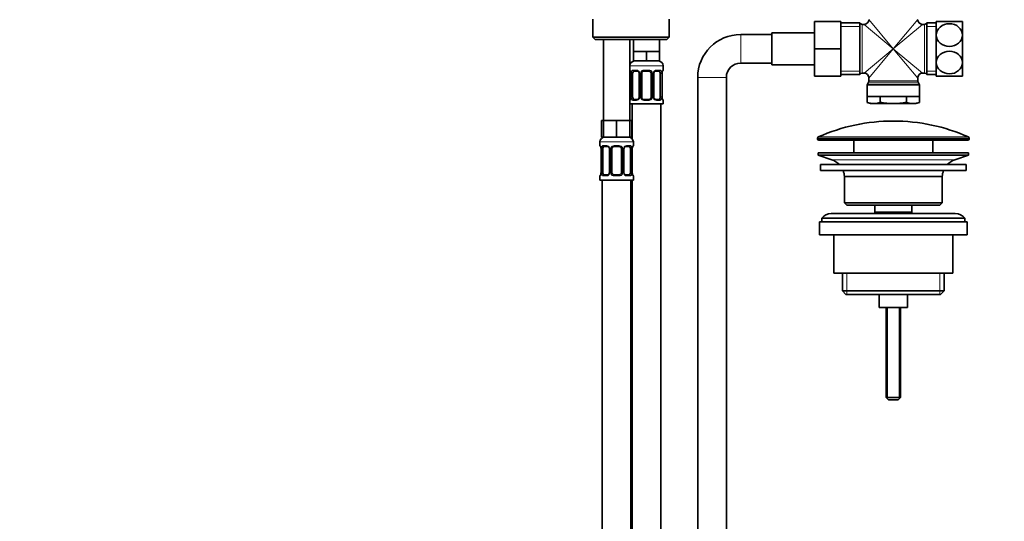
# Model space of a CAD drawing. Units: millimetres. Extents: x 0 to 1478, y 0 to 1758.
# Drawn here: x 413 to 826, y 1001 to 1211 of the extents above; entities that cross this region are included whole.
import ezdxf
from ezdxf import colors
from ezdxf.entities.mleader import LeaderData, LeaderLine
from ezdxf.math import Vec2, Vec3

# ---------------------------------------------------------------- set-up
doc = ezdxf.new("R2010")
doc.units = ezdxf.units.MM
doc.layers.add('DV1_Défaut', color=7, linetype='Continuous')
doc.layers.add('Défaut', color=7, linetype='Continuous')

# ---------------------------------------------------------------- blocks, each defined once
blk = doc.blocks.new('_DOT')
at = {"color": 0}
blk.add_line((0, 0), (-1, 0), dxfattribs=at)
at = {"color": 0, "const_width": 0.333}
blk.add_lwpolyline([(-0.1665, 0, 1), (0.1665, 0, 1)], format="xyb", close=True, dxfattribs=at)
blk = doc.blocks.new('SE')
at = {"layer": 'DV1_Défaut', "color": 7, "linetype": 'Continuous', "lineweight": 35}
for p, q in [((653.09, 1211.64), (653.09, 1204.14)), ((685.09, 1204.14), (685.09, 1211.64)), ((746.09, 1210.74), (746.09, 1199.24)), ((757.09, 1210.74), (746.09, 1210.74)), ((757.09, 1210.74), (757.09, 1199.24)), ((765.09, 1210.09), (757.09, 1210.09)), ((765.09, 1188.39), (765.09, 1210.09)), ((793.09, 1188.39), (793.09, 1210.09)), ((797.09, 1210.09), (793.09, 1210.09)), ((797.09, 1210.74), (797.09, 1204.99)), ((797.09, 1210.74), (808.09, 1210.74)), ((808.09, 1210.74), (808.09, 1204.99)), ((728.09, 1205.99), (728.09, 1192.49)), ((746.09, 1205.99), (728.09, 1205.99)), ((766.84, 1209.49), (766.01, 1209.49)), ((792.18, 1209.49), (791.34, 1209.49)), ((685.09, 1204.14), (653.09, 1204.14)), ((653.09, 1204.14), (654.09, 1203.14)), ((654.09, 1203.14), (684.09, 1203.14)), ((657.59, 1203.14), (657.59, 1169.14)), ((668.59, 1169.14), (668.59, 1203.14)), ((670.09, 1203.14), (670.09, 1198.14)), ((681.09, 1198.14), (681.09, 1203.14)), ((684.09, 1203.14), (685.09, 1204.14)), ((728.09, 1205.24), (715.09, 1205.24)), ((797.09, 1204.99), (797.09, 1193.49)), ((808.09, 1204.99), (808.09, 1193.49)), ((672.84, 1198.14), (670.09, 1198.14)), ((670.09, 1198.14), (670.09, 1194.14)), ((675.59, 1198.14), (672.84, 1198.14)), ((678.34, 1198.14), (675.59, 1198.14)), ((675.59, 1198.14), (675.59, 1194.14)), ((681.09, 1198.14), (678.34, 1198.14)), ((681.09, 1198.14), (681.09, 1194.14)), ((746.09, 1199.24), (746.09, 1187.74)), ((757.09, 1199.24), (746.09, 1199.24)), ((757.09, 1199.24), (757.09, 1187.74)), ((675.59, 1194.14), (670.09, 1194.14)), ((681.09, 1194.14), (675.59, 1194.14)), ((715.09, 1193.24), (728.09, 1193.24)), ((797.09, 1193.49), (797.09, 1187.74)), ((808.09, 1193.49), (808.09, 1187.74)), ((671.69, 1189.9), (670.27, 1189.9)), ((676.59, 1189.9), (674.59, 1189.9)), ((680.91, 1189.9), (679.5, 1189.9)), ((682.15, 1188.9), (682.15, 1189.1)), ((682.59, 1190.3), (682.59, 1192.14)), ((728.09, 1192.49), (746.09, 1192.49)), ((766.01, 1188.99), (766.84, 1188.99)), ((791.34, 1188.99), (792.18, 1188.99)), ((669.05, 1188.9), (669.05, 1179.02)), ((669.8, 1179.02), (669.8, 1188.9)), ((672.54, 1188.9), (672.54, 1179.02)), ((673.59, 1179.02), (673.59, 1188.9)), ((677.59, 1188.9), (677.59, 1179.02)), ((678.65, 1179.02), (678.65, 1188.9)), ((681.39, 1188.9), (681.39, 1179.02)), ((682.14, 1179.02), (682.14, 1188.9)), ((697.09, 1187.24), (697.09, 812.74)), ((709.09, 812.74), (709.09, 1187.24)), ((757.09, 1187.74), (746.09, 1187.74)), ((757.09, 1188.39), (765.09, 1188.39)), ((768.71, 1185.31), (768.23, 1184.47)), ((768.84, 1186.99), (768.84, 1185.81)), ((789.34, 1185.81), (789.34, 1186.99)), ((789.96, 1184.47), (789.48, 1185.31)), ((793.09, 1188.39), (797.09, 1188.39)), ((808.09, 1187.74), (797.09, 1187.74)), ((768.09, 1183.97), (768.09, 1179.24)), ((790.09, 1179.24), (790.09, 1183.97)), ((669.04, 1179.02), (669.04, 1178.82)), ((670.27, 1178.02), (671.69, 1178.02)), ((674.59, 1178.02), (676.59, 1178.02)), ((679.5, 1178.02), (680.91, 1178.02)), ((682.59, 1176.14), (682.59, 1177.62)), ((768.09, 1179.24), (790.09, 1179.24)), ((768.12, 1179.24), (768.12, 1176.77)), ((768.12, 1176.77), (769.59, 1176.24)), ((773.61, 1179.24), (773.61, 1176.77)), ((784.58, 1179.24), (784.58, 1176.77)), ((788.59, 1176.24), (790.06, 1176.77)), ((790.06, 1179.24), (790.06, 1176.77)), ((682.59, 1176.14), (668.59, 1176.14)), ((669.59, 1176.14), (669.59, 1161.46)), ((681.59, 898.14), (681.59, 1176.14)), ((770.87, 1176.24), (769.59, 1176.24)), ((770.87, 1176.24), (779.09, 1176.24)), ((779.09, 1176.24), (787.32, 1176.24)), ((788.59, 1176.24), (787.32, 1176.24)), ((657.59, 1169.14), (656.74, 1169.14)), ((656.74, 1169.14), (656.74, 1162.14)), ((660.34, 1169.14), (657.59, 1169.14)), ((657.59, 1169.14), (657.59, 1162.14)), ((663.09, 1169.14), (660.34, 1169.14)), ((665.84, 1169.14), (663.09, 1169.14)), ((663.09, 1169.14), (663.09, 1162.14)), ((668.59, 1169.14), (665.84, 1169.14)), ((668.59, 1169.14), (668.59, 1162.14)), ((669.45, 1169.14), (668.59, 1169.14)), ((669.45, 1169.14), (669.45, 1162.14)), ((656.09, 1160.14), (656.09, 1158.62)), ((657.59, 1162.14), (656.74, 1162.14)), ((663.09, 1162.14), (657.59, 1162.14)), ((668.59, 1162.14), (663.09, 1162.14)), ((669.45, 1162.14), (668.59, 1162.14)), ((670.09, 1158.62), (670.09, 1160.14)), ((747.34, 1161.81), (747.34, 1161.44)), ((747.84, 1160.94), (810.34, 1160.94)), ((762.59, 1160.94), (762.59, 1155.64)), ((795.59, 1155.64), (795.59, 1160.94)), ((810.84, 1161.44), (810.84, 1161.81)), ((656.55, 1157.22), (656.55, 1147.34)), ((657.3, 1147.34), (657.3, 1157.22)), ((659.19, 1158.22), (657.77, 1158.22)), ((660.04, 1157.22), (660.04, 1147.34)), ((661.09, 1147.34), (661.09, 1157.22)), ((664.09, 1158.22), (662.09, 1158.22)), ((665.09, 1157.22), (665.09, 1147.34)), ((666.15, 1147.34), (666.15, 1157.22)), ((668.41, 1158.22), (667, 1158.22)), ((668.89, 1157.22), (668.89, 1147.34)), ((669.64, 1147.34), (669.64, 1157.22)), ((669.65, 1157.22), (669.65, 1157.42)), ((747.59, 1155.64), (810.59, 1155.64)), ((747.59, 1155.64), (747.59, 1154.64)), ((747.59, 1154.64), (810.59, 1154.64)), ((747.59, 1154.64), (753.28, 1152.71)), ((804.91, 1152.71), (810.59, 1154.64)), ((810.59, 1154.64), (810.59, 1155.64)), ((748.59, 1150.64), (809.59, 1150.64)), ((748.59, 1150.64), (748.59, 1148.14)), ((748.59, 1148.14), (809.59, 1148.14)), ((809.59, 1148.14), (809.59, 1150.64)), ((656.09, 1145.94), (656.09, 1144.14)), ((656.09, 1144.14), (670.09, 1144.14)), ((656.54, 1147.34), (656.54, 1147.14)), ((657.09, 1144.14), (657.09, 840.14)), ((657.77, 1146.34), (659.19, 1146.34)), ((662.09, 1146.34), (664.09, 1146.34)), ((667, 1146.34), (668.41, 1146.34)), ((669.09, 880.14), (669.09, 1144.14)), ((669.59, 1144.14), (669.59, 898.14)), ((670.09, 1144.14), (670.09, 1145.94)), ((758.59, 1145.64), (799.59, 1145.64)), ((758.59, 1145.64), (758.59, 1134.64)), ((799.59, 1134.64), (799.59, 1145.64)), ((799.59, 1134.64), (758.59, 1134.64)), ((758.59, 1134.64), (759.59, 1133.64)), ((759.59, 1133.64), (798.59, 1133.64)), ((771.34, 1133.64), (771.34, 1130.64)), ((786.84, 1130.64), (786.84, 1133.64)), ((798.59, 1133.64), (799.59, 1134.64)), ((749.09, 1128.14), (809.09, 1128.14)), ((749.09, 1128.14), (749.09, 1126.64)), ((805.09, 1130.14), (753.09, 1130.14)), ((771.34, 1130.64), (786.84, 1130.64)), ((771.34, 1130.64), (771.81, 1130.14)), ((786.38, 1130.14), (786.84, 1130.64)), ((809.09, 1126.64), (809.09, 1128.14)), ((748.09, 1126.64), (810.09, 1126.64)), ((748.09, 1126.64), (748.09, 1121.14)), ((810.09, 1121.14), (810.09, 1126.64)), ((748.09, 1121.14), (810.09, 1121.14)), ((754.09, 1121.14), (754.09, 1105.14)), ((804.09, 1105.14), (804.09, 1121.14)), ((754.09, 1105.14), (804.09, 1105.14)), ((757.74, 1105.14), (757.74, 1097.64)), ((800.44, 1097.64), (800.44, 1105.14)), ((800.44, 1097.64), (757.74, 1097.64)), ((757.74, 1097.64), (759.24, 1096.14)), ((759.24, 1096.14), (798.94, 1096.14)), ((773.09, 1096.14), (773.09, 1090.64)), ((785.09, 1090.64), (785.09, 1096.14)), ((798.94, 1096.14), (800.44, 1097.64)), ((773.09, 1090.64), (785.09, 1090.64)), ((776.09, 1090.64), (776.09, 1052.94)), ((782.09, 1052.94), (782.09, 1090.64)), ((782.09, 1052.94), (776.09, 1052.94)), ((776.09, 1052.94), (777.09, 1051.94)), ((781.09, 1051.94), (782.09, 1052.94)), ((781.09, 1051.94), (777.09, 1051.94))]:
    blk.add_line(p, q, dxfattribs=at)
at = {"layer": 'DV1_Défaut', "color": 7, "linetype": 'Continuous', "lineweight": 18}
for p, q in [((779.09, 1199.24), (768.84, 1211.49)), ((779.09, 1199.24), (789.34, 1211.49)), ((765.09, 1208.55), (757.09, 1208.55)), ((766.01, 1188.99), (766.01, 1209.49)), ((779.09, 1199.24), (766.84, 1209.49)), ((779.09, 1199.24), (791.34, 1209.49)), ((792.18, 1188.99), (792.18, 1209.49)), ((797.09, 1208.55), (793.09, 1208.55)), ((715.09, 1193.24), (715.09, 1205.24)), ((779.09, 1199.24), (766.84, 1188.99)), ((779.09, 1199.24), (768.84, 1186.99)), ((779.09, 1199.24), (789.34, 1186.99)), ((779.09, 1199.24), (791.34, 1188.99)), ((682.59, 1192.14), (668.59, 1192.14)), ((668.68, 1190.3), (668.59, 1190.3)), ((669.95, 1190.3), (671.45, 1190.3)), ((674.53, 1190.3), (676.66, 1190.3)), ((679.74, 1190.3), (681.24, 1190.3)), ((682.51, 1190.3), (682.59, 1190.3)), ((765.09, 1189.92), (757.09, 1189.92)), ((797.09, 1189.92), (793.09, 1189.92)), ((669.07, 1188.9), (669.05, 1188.9)), ((669.07, 1188.9), (669.07, 1179.02)), ((669.19, 1179.02), (669.19, 1188.9)), ((669.8, 1188.9), (669.19, 1188.9)), ((672.54, 1188.9), (672.78, 1188.9)), ((672.78, 1188.9), (672.78, 1179.02)), ((673.05, 1179.02), (673.05, 1188.9)), ((673.59, 1188.9), (673.05, 1188.9)), ((677.59, 1188.9), (678.14, 1188.9)), ((678.14, 1188.9), (678.14, 1179.02)), ((678.41, 1179.02), (678.41, 1188.9)), ((678.65, 1188.9), (678.41, 1188.9)), ((681.39, 1188.9), (682, 1188.9)), ((682, 1188.9), (682, 1179.02)), ((682.12, 1179.02), (682.12, 1188.9)), ((682.12, 1188.9), (682.14, 1188.9)), ((709.09, 1187.24), (697.09, 1187.24)), ((768.71, 1185.31), (789.48, 1185.31)), ((789.34, 1185.81), (768.84, 1185.81)), ((768.09, 1183.97), (790.09, 1183.97)), ((789.96, 1184.47), (768.23, 1184.47)), ((668.59, 1177.62), (668.68, 1177.62)), ((669.05, 1179.02), (669.07, 1179.02)), ((669.19, 1179.02), (669.8, 1179.02)), ((671.45, 1177.62), (669.95, 1177.62)), ((672.78, 1179.02), (672.54, 1179.02)), ((673.05, 1179.02), (673.59, 1179.02)), ((676.66, 1177.62), (674.53, 1177.62)), ((678.14, 1179.02), (677.59, 1179.02)), ((678.41, 1179.02), (678.65, 1179.02)), ((681.24, 1177.62), (679.74, 1177.62)), ((682, 1179.02), (681.39, 1179.02)), ((682.14, 1179.02), (682.12, 1179.02)), ((682.51, 1177.62), (682.59, 1177.62)), ((656.09, 1160.14), (670.09, 1160.14)), ((747.34, 1161.81), (810.84, 1161.81)), ((810.84, 1161.44), (747.34, 1161.44)), ((810.55, 1162.27), (747.64, 1162.27)), ((656.18, 1158.62), (656.09, 1158.62)), ((656.57, 1157.22), (656.55, 1157.22)), ((656.57, 1157.22), (656.57, 1147.34)), ((656.69, 1147.34), (656.69, 1157.22)), ((657.3, 1157.22), (656.69, 1157.22)), ((657.45, 1158.62), (658.95, 1158.62)), ((660.04, 1157.22), (660.28, 1157.22)), ((660.28, 1157.22), (660.28, 1147.34)), ((660.55, 1147.34), (660.55, 1157.22)), ((661.09, 1157.22), (660.55, 1157.22)), ((662.03, 1158.62), (664.16, 1158.62)), ((665.09, 1157.22), (665.64, 1157.22)), ((665.64, 1157.22), (665.64, 1147.34)), ((665.91, 1147.34), (665.91, 1157.22)), ((666.15, 1157.22), (665.91, 1157.22)), ((667.24, 1158.62), (668.74, 1158.62)), ((668.89, 1157.22), (669.5, 1157.22)), ((669.5, 1157.22), (669.5, 1147.34)), ((669.62, 1147.34), (669.62, 1157.22)), ((669.62, 1157.22), (669.64, 1157.22)), ((670.01, 1158.62), (670.09, 1158.62)), ((753.28, 1152.71), (804.91, 1152.71)), ((656.09, 1145.94), (656.18, 1145.94)), ((656.55, 1147.34), (656.57, 1147.34)), ((656.69, 1147.34), (657.3, 1147.34)), ((658.95, 1145.94), (657.45, 1145.94)), ((660.28, 1147.34), (660.04, 1147.34)), ((660.55, 1147.34), (661.09, 1147.34)), ((664.16, 1145.94), (662.03, 1145.94)), ((665.64, 1147.34), (665.09, 1147.34)), ((665.91, 1147.34), (666.15, 1147.34)), ((668.74, 1145.94), (667.24, 1145.94)), ((669.5, 1147.34), (668.89, 1147.34)), ((669.64, 1147.34), (669.62, 1147.34)), ((670.01, 1145.94), (670.09, 1145.94)), ((759.62, 1105.14), (759.62, 1096.14)), ((798.57, 1105.14), (798.57, 1096.14)), ((776.71, 1090.64), (776.71, 1052.32)), ((781.48, 1090.64), (781.48, 1052.32))]:
    blk.add_line(p, q, dxfattribs=at)
at = {"layer": 'DV1_Défaut', "color": 7, "linetype": 'Continuous', "lineweight": 35}
for centre, radius, start, end in [((766.01, 1210.49), 1, 203.5782, 270), ((766.84, 1211.49), 2, 271.5174, 358.4004), ((791.34, 1211.49), 2, 181.5174, 268.4004), ((792.18, 1210.49), 1, 270, 336.4218), ((715.09, 1187.24), 18, 90, 180), ((670.59, 1192.14), 2, 90, 180), ((680.59, 1192.14), 2, 0, 90), ((715.09, 1187.24), 6, 90, 180), ((668.99, 1190.3), 0.4, 180, 238.3315), ((667.35, 1189.12), 1.68, 2.8387, 10.5711), ((667.69, 1188.99), 1.35, 355.9416, 9.0265), ((671.92, 1188.99), 0.62, 351.1471, 32.6156), ((674.59, 1188.9), 1, 154.4167, 180), ((674.59, 1188.9), 1, 90, 154.4167), ((676.59, 1188.9), 1, 25.5833, 90), ((676.59, 1188.9), 1, 0, 25.5833), ((679.4, 1188.97), 0.739, 150.9466, 185.8554), ((684.27, 1189.02), 2.12, 168.8871, 177.8805), ((682.19, 1190.3), 0.4, 304.435, 0), ((766.01, 1187.99), 1, 90, 156.4218), ((766.84, 1186.99), 2, 1.5174, 88.4004), ((791.34, 1186.99), 2, 91.5174, 178.4004), ((792.18, 1187.99), 1, 23.5782, 90), ((767.84, 1185.81), 1, 330, 0), ((790.34, 1185.81), 1, 180, 210), ((769.09, 1183.97), 1, 150, 180), ((789.09, 1183.97), 1, 0, 30), ((668.99, 1177.62), 0.4, 124.435, 180), ((666.92, 1178.9), 2.11, 348.8863, 357.8826), ((671.8, 1178.95), 0.738, 330.9464, 5.8552), ((674.59, 1179.02), 1, 180, 205.5833), ((674.59, 1179.02), 1, 205.5833, 270), ((676.59, 1179.02), 1, 270, 334.4167), ((676.59, 1179.02), 1, 334.4167, 0), ((679.27, 1178.92), 0.621, 171.1181, 212.6446), ((683.5, 1178.92), 1.35, 175.9411, 189.0259), ((683.77, 1178.79), 1.61, 182.6904, 190.9164), ((682.19, 1177.62), 0.4, 0, 58.3315), ((770.99, 1184.17), 7.93, 248.8212, 269.1048), ((770.74, 1184.17), 7.93, 270.8952, 291.1788), ((787.45, 1184.17), 7.93, 248.8212, 269.1048), ((787.2, 1184.17), 7.93, 270.8952, 291.1788), ((779.09, 1091.42), 77.52, 90, 113.9367), ((779.09, 1091.42), 77.52, 66.0633, 90), ((658.09, 1160.14), 2, 90, 180), ((668.09, 1160.14), 2, 0, 90), ((747.84, 1161.81), 0.5, 113.9367, 180), ((747.84, 1161.44), 0.5, 180, 270), ((810.34, 1161.44), 0.5, 270, 0), ((810.34, 1161.81), 0.5, 0, 66.0633), ((656.49, 1158.62), 0.4, 180, 238.3315), ((654.85, 1157.44), 1.68, 2.8387, 10.5711), ((655.19, 1157.31), 1.35, 355.9416, 9.0265), ((659.42, 1157.31), 0.62, 351.1471, 32.6156), ((662.09, 1157.22), 1, 154.4167, 180), ((662.09, 1157.22), 1, 90, 154.4167), ((664.09, 1157.22), 1, 25.5833, 90), ((664.09, 1157.22), 1, 0, 25.5833), ((666.9, 1157.29), 0.739, 150.9466, 185.8554), ((671.77, 1157.34), 2.12, 168.8871, 177.8805), ((669.69, 1158.62), 0.4, 304.435, 0), ((750.75, 1145.27), 7.85, 43.0992, 71.2375), ((807.44, 1145.27), 7.85, 108.7625, 136.9008), ((750.75, 1145.27), 7.85, 2.6706, 21.4032), ((807.44, 1145.27), 7.85, 158.5968, 177.3294), ((656.49, 1145.94), 0.4, 124.435, 180), ((654.42, 1147.22), 2.11, 348.8863, 357.8826), ((659.3, 1147.27), 0.738, 330.9464, 5.8552), ((662.09, 1147.34), 1, 180, 205.5833), ((662.09, 1147.34), 1, 205.5833, 270), ((664.09, 1147.34), 1, 270, 334.4167), ((664.09, 1147.34), 1, 334.4167, 0), ((666.77, 1147.24), 0.621, 171.1181, 212.6446), ((671, 1147.24), 1.35, 175.9411, 189.0259), ((671.27, 1147.11), 1.61, 182.6904, 190.9164), ((669.69, 1145.94), 0.4, 0, 59.2184), ((753.09, 1125.14), 5, 90, 143.1301), ((805.09, 1125.14), 5, 36.8699, 90)]:
    blk.add_arc(centre, radius, start, end, dxfattribs=at)
at = {"layer": 'DV1_Défaut', "color": 7, "linetype": 'Continuous', "lineweight": 18}
for centre, radius, start, end in [((665.72, 1188.9), 3.35, 359.8705, 10.2708), ((671.96, 1188.91), 2.78, 167.8078, 180.3687), ((671.39, 1188.91), 1.39, 25.1473, 87.3249), ((671.4, 1188.9), 1.38, 359.8791, 25.9211), ((674.39, 1188.9), 1.34, 153.3511, 180.1815), ((674.52, 1188.8), 1.49, 89.2905, 152.1251), ((676.67, 1188.8), 1.49, 27.8747, 90.7097), ((676.8, 1188.9), 1.34, 359.817, 26.6505), ((679.79, 1188.9), 1.38, 154.0799, 180.1199), ((679.8, 1188.91), 1.39, 92.6748, 154.853), ((679.23, 1188.91), 2.78, 359.628, 12.1955), ((685.47, 1188.9), 3.35, 169.7304, 180.1284), ((665.72, 1179.01), 3.35, 349.7304, 0.1284), ((671.96, 1179), 2.78, 179.628, 192.1955), ((671.39, 1179.01), 1.39, 272.6748, 334.853), ((671.4, 1179.02), 1.38, 334.0799, 0.1199), ((674.39, 1179.02), 1.34, 179.817, 206.6505), ((674.52, 1179.11), 1.49, 207.8747, 270.7097), ((676.67, 1179.11), 1.49, 269.2905, 332.1251), ((676.8, 1179.02), 1.34, 333.3511, 0.1815), ((679.79, 1179.02), 1.38, 179.8791, 205.9211), ((679.8, 1179.01), 1.39, 205.1473, 267.3249), ((679.23, 1179), 2.78, 347.8078, 0.3687), ((685.46, 1179.01), 3.35, 179.8705, 190.2708), ((653.22, 1157.22), 3.35, 359.8705, 10.2708), ((659.46, 1157.23), 2.78, 167.8078, 180.3687), ((658.89, 1157.23), 1.39, 25.1473, 87.3249), ((658.9, 1157.22), 1.38, 359.8791, 25.9211), ((661.89, 1157.22), 1.34, 153.3511, 180.1815), ((662.02, 1157.12), 1.49, 89.2905, 152.1251), ((664.17, 1157.12), 1.49, 27.8747, 90.7097), ((664.3, 1157.22), 1.34, 359.817, 26.6505), ((667.29, 1157.22), 1.38, 154.0799, 180.1199), ((667.3, 1157.23), 1.39, 92.6748, 154.853), ((666.73, 1157.23), 2.78, 359.628, 12.1955), ((672.97, 1157.22), 3.35, 169.7304, 180.1284), ((653.22, 1147.33), 3.35, 349.7304, 0.1284), ((659.46, 1147.32), 2.78, 179.628, 192.1955), ((658.89, 1147.32), 1.39, 272.6748, 334.853), ((658.9, 1147.34), 1.38, 334.0799, 0.1199), ((661.89, 1147.34), 1.34, 179.817, 206.6505), ((662.02, 1147.43), 1.49, 207.8747, 270.7097), ((664.17, 1147.43), 1.49, 269.2905, 332.1251), ((664.3, 1147.34), 1.34, 333.3511, 0.1815), ((667.29, 1147.34), 1.38, 179.8791, 205.9211), ((667.3, 1147.32), 1.39, 205.1473, 267.3249), ((666.73, 1147.32), 2.78, 347.8078, 0.3687), ((672.96, 1147.33), 3.35, 179.8705, 190.2708)]:
    blk.add_arc(centre, radius, start, end, dxfattribs=at)
for centre, major_axis, ratio, start_param, end_param in [((669.07, 1190.3), (0, -0.4), 0.988455, 4.712389, 5.61641), ((669.39, 1189.5), (0.394, 0.069), 0.426558, 2.752818, 3.152456), ((669.61, 1189.5), (0.391, -0.084), 0.411702, 3.62283, 5.508006), ((670.27, 1190.3), (0, -0.4), 0.806081, 4.712389, 6.283185), ((671.69, 1190.3), (0, -0.4), 0.591806, 4.712389, 6.283185), ((672.81, 1189.5), (0.363, 0.168), 0.191543, 1.963754, 3.152504), ((673.33, 1189.5), (0.361, -0.173), 0.155676, 4.398009, 6.283185), ((674.59, 1190.3), (0, -0.4), 0.151515, 4.712389, 6.283185), ((676.59, 1190.3), (0, -0.4), 0.151515, 0, 1.570796), ((677.86, 1189.5), (-0.361, -0.173), 0.155676, 0, 1.885177), ((678.38, 1189.5), (-0.363, 0.168), 0.191543, 3.130204, 4.319431), ((679.5, 1190.3), (0, -0.4), 0.591806, 0, 1.570796), ((680.91, 1190.3), (0, -0.4), 0.806081, 0, 1.570796), ((681.58, 1189.5), (-0.391, -0.084), 0.411702, 0.775179, 2.660356), ((681.79, 1189.5), (-0.394, 0.069), 0.426558, 3.120106, 3.530367), ((682.12, 1190.3), (0, -0.4), 0.988455, 0.670131, 1.570796), ((669.07, 1177.62), (0, -0.4), 0.988455, 3.806205, 4.712389), ((669.39, 1178.42), (0.394, -0.069), 0.426558, 3.120685, 3.530367), ((669.61, 1178.42), (-0.391, -0.084), 0.411702, 3.916772, 5.801948), ((670.27, 1177.62), (0, -0.4), 0.806081, 3.141593, 4.712389), ((671.69, 1177.62), (0, -0.4), 0.591806, 3.141593, 4.712389), ((672.81, 1178.42), (0.363, -0.168), 0.191543, 3.123677, 4.319431), ((673.33, 1178.42), (-0.361, -0.173), 0.155676, 3.141593, 5.026769), ((674.59, 1177.62), (0, -0.4), 0.151515, 3.141593, 4.712389), ((676.59, 1177.62), (0, -0.4), 0.151515, 1.570796, 3.141593), ((677.86, 1178.42), (0.361, -0.173), 0.155676, 1.256416, 3.141593), ((678.38, 1178.42), (-0.363, -0.168), 0.191543, 1.963754, 3.15885), ((679.5, 1177.62), (0, -0.4), 0.591806, 1.570796, 3.141593), ((680.91, 1177.62), (0, -0.4), 0.806081, 1.570796, 3.141593), ((681.58, 1178.42), (0.391, -0.084), 0.411702, 0.481237, 2.366414), ((681.79, 1178.42), (-0.394, -0.069), 0.426558, 2.752818, 3.16632), ((682.12, 1177.62), (0, -0.4), 0.988455, 1.570796, 2.479592), ((656.57, 1158.62), (0, -0.4), 0.988455, 4.712389, 5.61641), ((656.89, 1157.82), (0.394, 0.069), 0.426558, 2.752818, 3.152456), ((657.11, 1157.82), (0.391, -0.084), 0.411702, 3.62283, 5.508006), ((657.77, 1158.62), (0, -0.4), 0.806081, 4.712389, 6.283185), ((659.19, 1158.62), (0, -0.4), 0.591806, 4.712389, 6.283185), ((660.31, 1157.82), (0.363, 0.168), 0.191543, 1.963754, 3.152504), ((660.83, 1157.82), (0.361, -0.173), 0.155676, 4.398009, 6.283185), ((662.09, 1158.62), (0, -0.4), 0.151515, 4.712389, 6.283185), ((664.09, 1158.62), (0, -0.4), 0.151515, 0, 1.570796), ((665.36, 1157.82), (-0.361, -0.173), 0.155676, 0, 1.885177), ((665.88, 1157.82), (-0.363, 0.168), 0.191543, 3.130204, 4.319431), ((667, 1158.62), (0, -0.4), 0.591806, 0, 1.570796), ((668.41, 1158.62), (0, -0.4), 0.806081, 0, 1.570796), ((669.08, 1157.82), (-0.391, -0.084), 0.411702, 0.775179, 2.660356), ((669.29, 1157.82), (-0.394, 0.069), 0.426558, 3.120106, 3.530367), ((669.62, 1158.62), (0, -0.4), 0.988455, 0.670131, 1.570796), ((656.57, 1145.94), (0, -0.4), 0.988455, 3.806205, 4.712389), ((656.89, 1146.74), (0.394, -0.069), 0.426558, 3.120685, 3.530367), ((657.11, 1146.74), (-0.391, -0.084), 0.411702, 3.916772, 5.801948), ((657.77, 1145.94), (0, -0.4), 0.806081, 3.141593, 4.712389), ((659.19, 1145.94), (0, -0.4), 0.591806, 3.141593, 4.712389), ((660.31, 1146.74), (0.363, -0.168), 0.191543, 3.123677, 4.319431), ((660.83, 1146.74), (-0.361, -0.173), 0.155676, 3.141593, 5.026769), ((662.09, 1145.94), (0, -0.4), 0.151515, 3.141593, 4.712389), ((664.09, 1145.94), (0, -0.4), 0.151515, 1.570796, 3.141593), ((665.36, 1146.74), (0.361, -0.173), 0.155676, 1.256416, 3.141593), ((665.88, 1146.74), (-0.363, -0.168), 0.191543, 1.963754, 3.15885), ((667, 1145.94), (0, -0.4), 0.591806, 1.570796, 3.141593), ((668.41, 1145.94), (0, -0.4), 0.806081, 1.570796, 3.141593), ((669.08, 1146.74), (0.391, -0.084), 0.411702, 0.481237, 2.366414), ((669.29, 1146.74), (-0.394, -0.069), 0.426558, 2.752818, 3.16632), ((669.62, 1145.94), (0, -0.4), 0.988455, 1.570796, 2.479592)]:
    blk.add_ellipse(centre, major_axis=major_axis, ratio=ratio, start_param=start_param, end_param=end_param, dxfattribs=at)
at = {"layer": 'DV1_Défaut', "color": 7, "linetype": 'Continuous', "lineweight": 35}
for centre, major_axis, start_param, end_param in [((670.5, 1188.9), (0, -1), 4.265876, 4.712389), ((670.5, 1188.9), (0, -1), 3.141593, 4.265876), ((680.69, 1188.9), (0, 1), 5.158902, 6.283185), ((680.69, 1188.9), (0, 1), 4.712389, 5.158902), ((670.5, 1179.02), (0, -1), 4.712389, 5.158902), ((670.5, 1179.02), (0, -1), 5.158902, 6.283185), ((680.69, 1179.02), (0, 1), 3.141593, 4.265876), ((680.69, 1179.02), (0, -1), 1.124283, 1.570796), ((658, 1157.22), (0, -1), 4.265876, 4.712389), ((658, 1157.22), (0, -1), 3.141593, 4.265876), ((668.19, 1157.22), (0, 1), 5.158902, 6.283185), ((668.19, 1157.22), (0, 1), 4.712389, 5.158902), ((658, 1147.34), (0, -1), 4.712389, 5.158902), ((658, 1147.34), (0, -1), 5.158902, 6.283185), ((668.19, 1147.34), (0, 1), 3.141593, 4.265876), ((668.19, 1147.34), (0, -1), 1.124283, 1.570796)]:
    blk.add_ellipse(centre, major_axis=major_axis, ratio=0.707107, start_param=start_param, end_param=end_param, dxfattribs=at)
for points, knots in [([(808.09, 1204.99), (808.09, 1206.23), (807.5, 1207.48), (805.47, 1209.24), (804.05, 1209.76), (801.15, 1209.76), (799.72, 1209.24), (797.69, 1207.48), (797.09, 1206.25), (797.09, 1204.99)], [0, 0, 0, 0, 0.25, 0.25, 0.5, 0.5, 0.75, 0.75, 1, 1, 1, 1]), ([(797.09, 1204.99), (797.09, 1203.73), (797.69, 1202.5), (799.72, 1200.74), (801.16, 1200.22), (804.03, 1200.22), (805.46, 1200.73), (807.51, 1202.51), (808.09, 1203.75), (808.09, 1204.99)], [0, 0, 0, 0, 0.25, 0.25, 0.5, 0.5, 0.75, 0.75, 1, 1, 1, 1]), ([(808.09, 1193.49), (808.09, 1194.73), (807.5, 1195.98), (805.47, 1197.74), (804.05, 1198.26), (801.15, 1198.26), (799.72, 1197.74), (797.69, 1195.98), (797.09, 1194.75), (797.09, 1193.49)], [0, 0, 0, 0, 0.25, 0.25, 0.5, 0.5, 0.75, 0.75, 1, 1, 1, 1]), ([(797.09, 1193.49), (797.09, 1192.23), (797.69, 1191), (799.72, 1189.24), (801.16, 1188.72), (804.03, 1188.72), (805.46, 1189.23), (807.51, 1191.01), (808.09, 1192.25), (808.09, 1193.49)], [0, 0, 0, 0, 0.25, 0.25, 0.5, 0.5, 0.75, 0.75, 1, 1, 1, 1]), ([(668.82, 1190), (668.82, 1190), (668.83, 1189.99), (668.87, 1189.91), (668.94, 1189.74), (668.97, 1189.55), (669, 1189.43)], [0, 0, 0, 0, 0.125415, 0.330396, 0.635451, 1, 1, 1, 1]), ([(671.68, 1189.89), (671.69, 1189.89), (671.77, 1189.9), (671.99, 1189.84), (672.27, 1189.64), (672.38, 1189.44), (672.44, 1189.33)], [0, 0, 0, 0, 0.045066, 0.367885, 0.710982, 1, 1, 1, 1]), ([(678.74, 1189.33), (678.75, 1189.34), (678.79, 1189.46), (678.95, 1189.66), (679.22, 1189.85), (679.42, 1189.91), (679.5, 1189.89), (679.5, 1189.89)], [0, 0, 0, 0, 0.025003, 0.324394, 0.649123, 0.98329, 1, 1, 1, 1]), ([(682.19, 1189.43), (682.19, 1189.44), (682.21, 1189.58), (682.27, 1189.79), (682.34, 1189.95), (682.37, 1190), (682.37, 1190), (682.37, 1190)], [0, 0, 0, 0, 0.034382, 0.428115, 0.771166, 0.963724, 1, 1, 1, 1]), ([(669, 1178.49), (669, 1178.47), (668.98, 1178.34), (668.92, 1178.13), (668.85, 1177.96), (668.82, 1177.92), (668.82, 1177.91), (668.82, 1177.91)], [0, 0, 0, 0, 0.034495, 0.428182, 0.771192, 0.963728, 1, 1, 1, 1]), ([(672.45, 1178.58), (672.44, 1178.57), (672.4, 1178.46), (672.24, 1178.25), (671.97, 1178.07), (671.77, 1178.01), (671.69, 1178.02), (671.69, 1178.02)], [0, 0, 0, 0, 0.025135, 0.324496, 0.649193, 0.983326, 1, 1, 1, 1]), ([(679.51, 1178.02), (679.5, 1178.02), (679.41, 1178.02), (679.2, 1178.08), (678.92, 1178.27), (678.81, 1178.48), (678.75, 1178.59)], [0, 0, 0, 0, 0.0451, 0.368218, 0.711634, 1, 1, 1, 1]), ([(682.37, 1177.91), (682.37, 1177.91), (682.36, 1177.93), (682.32, 1178), (682.25, 1178.18), (682.21, 1178.37), (682.19, 1178.49)], [0, 0, 0, 0, 0.125471, 0.330544, 0.635735, 1, 1, 1, 1]), ([(773.61, 1176.77), (774.52, 1176.61), (775.44, 1176.47), (777.26, 1176.29), (778.18, 1176.24), (779.09, 1176.24)], [0, 0, 0, 0, 0.5, 0.5, 1, 1, 1, 1]), ([(779.09, 1176.24), (780.01, 1176.24), (780.92, 1176.29), (782.75, 1176.47), (783.67, 1176.61), (784.58, 1176.77)], [0, 0, 0, 0, 0.5, 0.5, 1, 1, 1, 1]), ([(656.32, 1158.32), (656.32, 1158.32), (656.33, 1158.31), (656.37, 1158.23), (656.44, 1158.06), (656.47, 1157.87), (656.5, 1157.75)], [0, 0, 0, 0, 0.125415, 0.330396, 0.635451, 1, 1, 1, 1]), ([(659.18, 1158.21), (659.19, 1158.21), (659.27, 1158.22), (659.49, 1158.16), (659.77, 1157.96), (659.88, 1157.76), (659.94, 1157.65)], [0, 0, 0, 0, 0.045066, 0.367885, 0.710982, 1, 1, 1, 1]), ([(666.24, 1157.65), (666.25, 1157.66), (666.29, 1157.77), (666.45, 1157.98), (666.72, 1158.16), (666.92, 1158.23), (667, 1158.21), (667, 1158.21)], [0, 0, 0, 0, 0.025003, 0.324394, 0.649123, 0.98329, 1, 1, 1, 1]), ([(669.69, 1157.75), (669.69, 1157.76), (669.71, 1157.89), (669.77, 1158.11), (669.84, 1158.27), (669.87, 1158.32), (669.87, 1158.32), (669.87, 1158.32)], [0, 0, 0, 0, 0.034382, 0.428115, 0.771166, 0.963724, 1, 1, 1, 1]), ([(656.5, 1146.81), (656.5, 1146.79), (656.48, 1146.66), (656.42, 1146.45), (656.35, 1146.28), (656.32, 1146.24), (656.32, 1146.23), (656.32, 1146.23)], [0, 0, 0, 0, 0.034495, 0.428182, 0.771192, 0.963728, 1, 1, 1, 1]), ([(659.95, 1146.9), (659.94, 1146.89), (659.9, 1146.78), (659.74, 1146.57), (659.47, 1146.39), (659.27, 1146.33), (659.19, 1146.34), (659.19, 1146.34)], [0, 0, 0, 0, 0.025135, 0.324496, 0.649193, 0.983326, 1, 1, 1, 1]), ([(667.01, 1146.34), (667, 1146.34), (666.91, 1146.34), (666.7, 1146.39), (666.42, 1146.59), (666.31, 1146.8), (666.25, 1146.91)], [0, 0, 0, 0, 0.0451, 0.368218, 0.711634, 1, 1, 1, 1]), ([(669.87, 1146.23), (669.87, 1146.23), (669.86, 1146.25), (669.82, 1146.32), (669.75, 1146.5), (669.71, 1146.69), (669.69, 1146.81)], [0, 0, 0, 0, 0.125471, 0.330544, 0.635735, 1, 1, 1, 1])]:
    blk.add_open_spline(points, degree=3, knots=knots, dxfattribs=at)
at = {"layer": 'DV1_Défaut', "color": 7, "linetype": 'Continuous', "lineweight": 18}
for points, knots in [([(668.68, 1190.3), (668.7, 1190.3), (668.72, 1190.28), (668.78, 1190.21), (668.81, 1190.15), (668.87, 1190.02), (668.91, 1189.93), (668.97, 1189.74), (669, 1189.62), (669.02, 1189.5)], [0, 0, 0, 0, 0.25, 0.25, 0.5, 0.5, 0.75, 0.75, 1, 1, 1, 1]), ([(669.25, 1189.5), (669.28, 1189.62), (669.31, 1189.74), (669.4, 1189.93), (669.46, 1190.02), (669.58, 1190.15), (669.64, 1190.21), (669.79, 1190.28), (669.87, 1190.3), (669.95, 1190.3)], [0, 0, 0, 0, 0.25, 0.25, 0.5, 0.5, 0.75, 0.75, 1, 1, 1, 1]), ([(670.27, 1189.9), (670.22, 1189.9), (670.17, 1189.88), (670.08, 1189.83), (670.04, 1189.79), (669.94, 1189.64), (669.89, 1189.5), (669.87, 1189.33)], [0, 0, 0, 0, 0.25, 0.25, 0.5, 0.5, 1, 1, 1, 1]), ([(681.32, 1189.33), (681.31, 1189.41), (681.29, 1189.49), (681.24, 1189.63), (681.21, 1189.69), (681.11, 1189.84), (681.02, 1189.9), (680.91, 1189.9)], [0, 0, 0, 0, 0.25, 0.25, 0.5, 0.5, 1, 1, 1, 1]), ([(681.24, 1190.3), (681.32, 1190.3), (681.4, 1190.28), (681.55, 1190.21), (681.61, 1190.15), (681.73, 1190.02), (681.79, 1189.93), (681.88, 1189.74), (681.91, 1189.62), (681.94, 1189.5)], [0, 0, 0, 0, 0.25, 0.25, 0.5, 0.5, 0.75, 0.75, 1, 1, 1, 1]), ([(682.17, 1189.5), (682.19, 1189.62), (682.22, 1189.74), (682.28, 1189.93), (682.32, 1190.02), (682.38, 1190.15), (682.41, 1190.21), (682.47, 1190.28), (682.49, 1190.3), (682.51, 1190.3)], [0, 0, 0, 0, 0.25, 0.25, 0.5, 0.5, 0.75, 0.75, 1, 1, 1, 1]), ([(669.02, 1178.42), (669, 1178.29), (668.97, 1178.18), (668.91, 1177.98), (668.87, 1177.9), (668.81, 1177.76), (668.78, 1177.71), (668.72, 1177.64), (668.7, 1177.62), (668.68, 1177.62)], [0, 0, 0, 0, 0.25, 0.25, 0.5, 0.5, 0.75, 0.75, 1, 1, 1, 1]), ([(669.95, 1177.62), (669.87, 1177.62), (669.79, 1177.64), (669.64, 1177.71), (669.58, 1177.76), (669.46, 1177.9), (669.4, 1177.98), (669.31, 1178.18), (669.28, 1178.29), (669.25, 1178.42)], [0, 0, 0, 0, 0.25, 0.25, 0.5, 0.5, 0.75, 0.75, 1, 1, 1, 1]), ([(669.87, 1178.59), (669.88, 1178.5), (669.9, 1178.42), (669.95, 1178.29), (669.98, 1178.22), (670.08, 1178.08), (670.17, 1178.02), (670.27, 1178.02)], [0, 0, 0, 0, 0.25, 0.25, 0.5, 0.5, 1, 1, 1, 1]), ([(680.91, 1178.02), (680.97, 1178.02), (681.02, 1178.03), (681.11, 1178.09), (681.15, 1178.13), (681.25, 1178.27), (681.29, 1178.42), (681.32, 1178.59)], [0, 0, 0, 0, 0.25, 0.25, 0.5, 0.5, 1, 1, 1, 1]), ([(681.94, 1178.42), (681.91, 1178.29), (681.88, 1178.18), (681.79, 1177.98), (681.73, 1177.9), (681.61, 1177.76), (681.55, 1177.71), (681.4, 1177.64), (681.32, 1177.62), (681.24, 1177.62)], [0, 0, 0, 0, 0.25, 0.25, 0.5, 0.5, 0.75, 0.75, 1, 1, 1, 1]), ([(682.51, 1177.62), (682.49, 1177.62), (682.47, 1177.64), (682.41, 1177.71), (682.38, 1177.76), (682.32, 1177.9), (682.28, 1177.98), (682.22, 1178.18), (682.19, 1178.29), (682.17, 1178.42)], [0, 0, 0, 0, 0.25, 0.25, 0.5, 0.5, 0.75, 0.75, 1, 1, 1, 1]), ([(656.18, 1158.62), (656.2, 1158.62), (656.22, 1158.6), (656.28, 1158.53), (656.31, 1158.47), (656.37, 1158.34), (656.41, 1158.25), (656.47, 1158.06), (656.5, 1157.94), (656.52, 1157.82)], [0, 0, 0, 0, 0.25, 0.25, 0.5, 0.5, 0.75, 0.75, 1, 1, 1, 1]), ([(656.75, 1157.82), (656.78, 1157.94), (656.81, 1158.05), (656.9, 1158.25), (656.96, 1158.34), (657.08, 1158.47), (657.14, 1158.53), (657.29, 1158.6), (657.37, 1158.62), (657.45, 1158.62)], [0, 0, 0, 0, 0.25, 0.25, 0.5, 0.5, 0.75, 0.75, 1, 1, 1, 1]), ([(657.77, 1158.22), (657.72, 1158.22), (657.67, 1158.2), (657.58, 1158.15), (657.54, 1158.11), (657.44, 1157.96), (657.39, 1157.82), (657.37, 1157.65)], [0, 0, 0, 0, 0.25, 0.25, 0.5, 0.5, 1, 1, 1, 1]), ([(668.82, 1157.65), (668.81, 1157.73), (668.79, 1157.81), (668.74, 1157.95), (668.71, 1158.01), (668.61, 1158.16), (668.52, 1158.22), (668.41, 1158.22)], [0, 0, 0, 0, 0.25, 0.25, 0.5, 0.5, 1, 1, 1, 1]), ([(668.74, 1158.62), (668.82, 1158.62), (668.9, 1158.6), (669.05, 1158.53), (669.11, 1158.47), (669.23, 1158.34), (669.29, 1158.25), (669.38, 1158.06), (669.41, 1157.94), (669.44, 1157.82)], [0, 0, 0, 0, 0.25, 0.25, 0.5, 0.5, 0.75, 0.75, 1, 1, 1, 1]), ([(669.67, 1157.82), (669.69, 1157.94), (669.72, 1158.05), (669.78, 1158.25), (669.82, 1158.34), (669.88, 1158.47), (669.91, 1158.53), (669.97, 1158.6), (669.99, 1158.62), (670.01, 1158.62)], [0, 0, 0, 0, 0.25, 0.25, 0.5, 0.5, 0.75, 0.75, 1, 1, 1, 1]), ([(656.52, 1146.74), (656.5, 1146.61), (656.47, 1146.5), (656.41, 1146.3), (656.37, 1146.22), (656.31, 1146.08), (656.28, 1146.03), (656.22, 1145.96), (656.2, 1145.94), (656.18, 1145.94)], [0, 0, 0, 0, 0.25, 0.25, 0.5, 0.5, 0.75, 0.75, 1, 1, 1, 1]), ([(657.45, 1145.94), (657.37, 1145.94), (657.29, 1145.96), (657.14, 1146.03), (657.08, 1146.08), (656.96, 1146.22), (656.9, 1146.3), (656.81, 1146.5), (656.78, 1146.61), (656.75, 1146.74)], [0, 0, 0, 0, 0.25, 0.25, 0.5, 0.5, 0.75, 0.75, 1, 1, 1, 1]), ([(657.37, 1146.91), (657.38, 1146.82), (657.4, 1146.74), (657.45, 1146.6), (657.48, 1146.54), (657.58, 1146.4), (657.67, 1146.34), (657.77, 1146.34)], [0, 0, 0, 0, 0.25, 0.25, 0.5, 0.5, 1, 1, 1, 1]), ([(668.41, 1146.34), (668.47, 1146.34), (668.52, 1146.35), (668.61, 1146.41), (668.65, 1146.44), (668.75, 1146.59), (668.79, 1146.73), (668.82, 1146.91)], [0, 0, 0, 0, 0.25, 0.25, 0.5, 0.5, 1, 1, 1, 1]), ([(669.44, 1146.74), (669.41, 1146.61), (669.38, 1146.5), (669.29, 1146.3), (669.23, 1146.22), (669.11, 1146.08), (669.05, 1146.03), (668.9, 1145.96), (668.82, 1145.94), (668.74, 1145.94)], [0, 0, 0, 0, 0.25, 0.25, 0.5, 0.5, 0.75, 0.75, 1, 1, 1, 1]), ([(670.01, 1145.94), (669.99, 1145.94), (669.97, 1145.96), (669.91, 1146.03), (669.88, 1146.08), (669.82, 1146.22), (669.78, 1146.3), (669.72, 1146.5), (669.69, 1146.61), (669.67, 1146.74)], [0, 0, 0, 0, 0.25, 0.25, 0.5, 0.5, 0.75, 0.75, 1, 1, 1, 1])]:
    blk.add_open_spline(points, degree=3, knots=knots, dxfattribs=at)

msp = doc.modelspace()

# ---------------------------------------------------------------- block references
at = {"layer": 'Défaut'}
msp.add_blockref('SE', (0, 0), dxfattribs=at)

# ---------------------------------------------------------------- leaders
at = {"layer": 'Défaut', "color": 7, "linetype": 'Continuous', "lineweight": 18}
ml = msp.add_multileader_mtext('Standard', dxfattribs=at)
ml.set_content('{\\pxsm0.9;\\fSolid Edge ISO|b1||i0||c0|p34;\\W1.;31/08/2020\\P}', color=256)
ml.set_leader_properties()
ml.set_arrow_properties(name='DOT')
ml.build(insert=Vec2(0, 0))
ml.multileader.update_dxf_attribs({"leader_type": 0, "dogleg_length": 0, "arrow_head_size": 12})
ctx = ml.context
ctx.base_point, ctx.char_height, ctx.arrow_head_size, ctx.landing_gap_size = Vec3(1390.41, 1750.71), 12, 12, 4.2
notes = []
notes.append((ctx, [(0, (0, 0, 0), (0, 0), (1, 0), 1, [])]))
ctx.mtext.insert = Vec3(1392.41, 1756.83)
for ctx, leaders in notes:
    for number, flags, end, landing, length, lines in leaders:
        leader = LeaderData()
        leader.index, (leader.has_last_leader_line, leader.has_dogleg_vector, leader.attachment_direction) = number, flags
        leader.last_leader_point, leader.dogleg_vector, leader.dogleg_length = Vec3(end), Vec3(landing), length
        for number, points, colour, breaks in lines:
            line = LeaderLine()
            line.index, line.vertices, line.color, line.breaks = number, Vec3.list(points), colors.encode_raw_color(colour), breaks
            leader.lines.append(line)
        ctx.leaders.append(leader)

doc.saveas('drawing.dxf')
